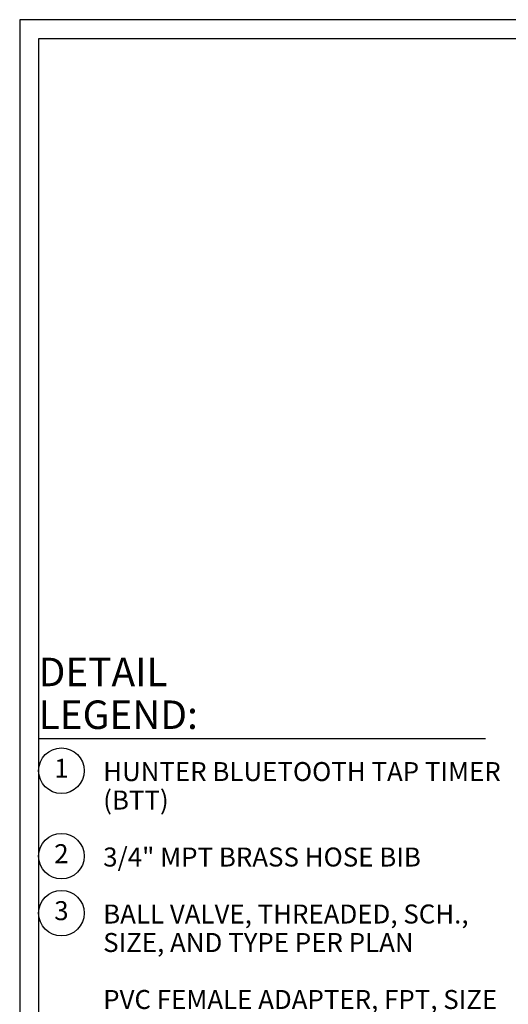
# Model space of a CAD drawing. Units: inches. Extents: x 0 to 173, y 0 to 51.
# Drawn here: x 115 to 125, y 11 to 31 of the extents above; entities that cross this region are included whole.
import ezdxf

# ---------------------------------------------------------------- set-up
doc = ezdxf.new("R2010")
doc.units = ezdxf.units.IN
doc.header["$MEASUREMENT"] = 0
doc.layers.add('Hunter_Detail-Border-NoPlot_DetailFrame', color=30, linetype='Continuous', plot=False)
doc.layers.add('Hunter_Detail-Border-NoPlot_SafeFrame', color=30, linetype='Continuous', plot=False)
doc.layers.add('Hunter_Detail-Text', color=2, linetype='Continuous')
doc.styles.add('Hunter_Detail-Text', font='arial.ttf')
doc.styles.add('Hunter_Detail-Title', font='arial.ttf', dxfattribs={"width": 0.7})

msp = doc.modelspace()

# ---------------------------------------------------------------- linework, layer by layer
at = {"layer": 'Hunter_Detail-Border-NoPlot_DetailFrame'}
msp.add_lwpolyline([(115, 0), (138.25, 0), (138.25, 30.75), (115, 30.75)], close=True, dxfattribs=at)
at = {"layer": 'Hunter_Detail-Border-NoPlot_SafeFrame'}
msp.add_lwpolyline([(115.375, 0.375), (137.875, 0.375), (137.875, 30.375), (115.375, 30.375)], close=True, dxfattribs=at)
at = {"layer": 'Hunter_Detail-Text'}
msp.add_lwpolyline([(115.375, 16.557), (124.202, 16.557)], dxfattribs=at)
for centre in [(115.825, 15.919), (115.825, 14.232), (115.825, 13.107)]:
    msp.add_circle(centre, 0.45, dxfattribs=at)

# ---------------------------------------------------------------- texts
at = {"layer": 'Hunter_Detail-Text', "insert": (115.375, 16.744), "char_height": 0.5625, "attachment_point": 7, "line_spacing_factor": 0.9, "style": 'Hunter_Detail-Title'}
msp.add_mtext('{\\fArial|b0|i0|c0|p34;DETAIL LEGEND:}', dxfattribs=at)
at = {"layer": 'Hunter_Detail-Text', "char_height": 0.375, "attachment_point": 5, "style": 'Hunter_Detail-Text'}
for s, insert in [('1', (115.825, 15.919)), ('2', (115.825, 14.232)), ('3', (115.825, 13.107))]:
    msp.add_mtext(s, dxfattribs=dict(at, insert=insert))
at = {"layer": 'Hunter_Detail-Text', "insert": (116.65, 16.09), "char_height": 0.375, "width": 7.88821, "attachment_point": 1, "line_spacing_factor": 0.9, "style": 'Hunter_Detail-Text'}
msp.add_mtext('HUNTER BLUETOOTH TAP TIMER (BTT)\\P\\P3/4" MPT BRASS HOSE BIB\\P\\PBALL VALVE, THREADED, SCH., SIZE, AND TYPE PER PLAN\\P\\P{\\A1;PVC FEMALE ADAPTER, FPT, SIZE AND SCH. PER PLAN }\\P\\PSCH 80 PVC NIPPLES, TBE, SIZE PER PLAN\\P\\PFINISH GRADE\\P\\PMAIN LINE PIPE AND FITTINGS\\P\\PLATERAL LINE AND FITTINGS', dxfattribs=at)

doc.saveas('drawing.dxf')
